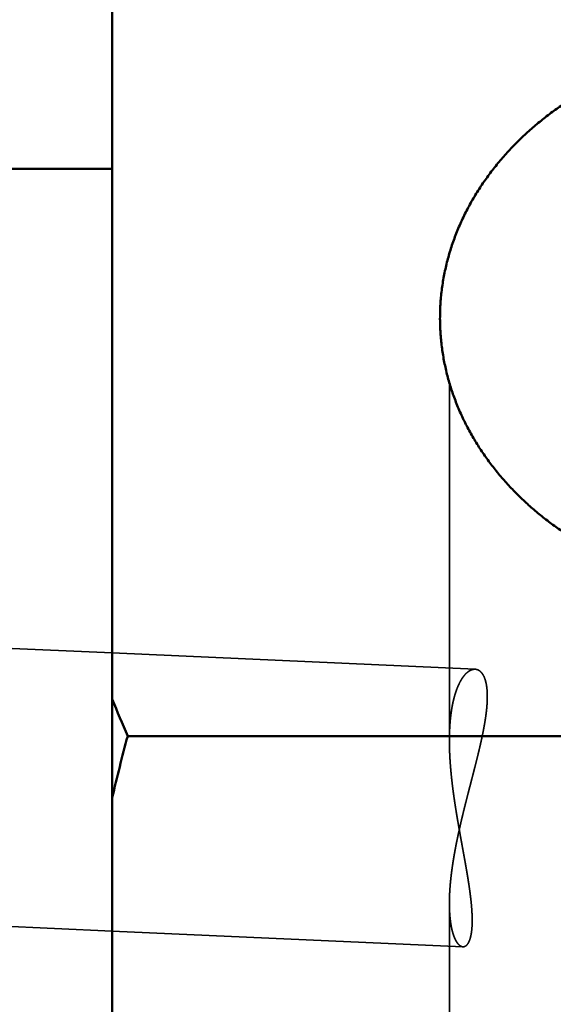
# Model space of a CAD drawing. Units: millimetres. Extents: x -94 to 160, y -69 to 79.
# Drawn here: x -1 to 6, y 2 to 14 of the extents above; entities that cross this region are included whole.
import ezdxf

# ---------------------------------------------------------------- set-up
doc = ezdxf.new("R2010")
doc.units = ezdxf.units.MM
doc.linetypes.add('DASHED2', pattern=[9.525, 6.35, -3.175])
for name, color, linetype, lineweight in [('1', 4, 'Continuous', 50), ('2', 7, 'Continuous', 25), ('3', 1, 'DASHED2', 35), ('nocut', 7, 'Continuous', 25), ('sk1', 4, 'Continuous', 50), ('sk2', 7, 'Continuous', 25), ('sk3', 1, 'DASHED2', 35)]:
    doc.layers.add(name, color=color, linetype=linetype, lineweight=lineweight)
doc.styles.add('simplex', font='txt.shx', dxfattribs={"height": 3.5})
doc.dimstyles.new('コピー - ISO-25', dxfattribs={"dimscale": 0, "dimtxt": 3.5, "dimasz": 3.5, "dimexe": 1.5, "dimexo": 0, "dimgap": 2.3, "dimtad": 1, "dimdec": 8, "dimdsep": 46, "dimtxsty": 'simplex', "dimcen": 0.09, "dimclrd": 256, "dimclre": 256, "dimclrt": 256, "dimadec": 0, "dimazin": 0, "dimtfac": 1, "dimtofl": 0, "dimtmove": 0, "dimatfit": 3, "dimfxl": 1, "dimtolj": 1, "dimlwd": -1, "dimlwe": -1, "dimarcsym": 0})

# ---------------------------------------------------------------- blocks, each defined once
blk = doc.blocks.new('*D4003975')
at = {"layer": '2'}
for p, q in [((0, 18.55), (0, 51.5)), ((129.813, -4.433), (129.813, 51.5)), ((3.5, 50), (126.313, 50))]:
    blk.add_line(p, q, dxfattribs=at)
for points in [[(3.5, 50.583), (3.5, 49.417), (0, 50)], [(126.313, 49.417), (126.313, 50.583), (129.813, 50)]]:
    blk.add_solid(points, dxfattribs=at)
at = {"layer": 'Defpoints', "color": 0}
for p in [(129.813, 50), (0, 18.55), (129.813, -4.433)]:
    blk.add_point(p, dxfattribs=at)
at = {"layer": '2', "insert": (64.907, 54.05), "char_height": 3.5, "attachment_point": 5, "line_spacing_factor": 1.071429, "style": 'simplex'}
blk.add_mtext('\\A1;129.81 [5.111"]', dxfattribs=at)
blk = doc.blocks.new('*D4023997')
at = {"layer": 'Defpoints', "color": 0}
for p in [(129.813, 60), (-57.15, 12.134), (129.813, -4.433)]:
    blk.add_point(p, dxfattribs=at)
at = {"layer": 'sk2'}
for p, q in [((-57.15, 12.134), (-57.15, 61.5)), ((129.813, -4.433), (129.813, 61.5)), ((-53.65, 60), (126.313, 60))]:
    blk.add_line(p, q, dxfattribs=at)
for points in [[(-53.65, 60.583), (-53.65, 59.417), (-57.15, 60)], [(126.313, 59.417), (126.313, 60.583), (129.813, 60)]]:
    blk.add_solid(points, dxfattribs=at)
at = {"layer": 'sk2', "insert": (36.332, 64.05), "char_height": 3.5, "attachment_point": 5, "line_spacing_factor": 1.071429, "style": 'simplex'}
blk.add_mtext('\\A1;186.96 [7.361"]', dxfattribs=at)
blk = doc.blocks.new('*D4034008')
at = {"layer": 'Defpoints', "color": 0}
for p in [(0, 50), (0, 18.55), (-57.15, 12.134)]:
    blk.add_point(p, dxfattribs=at)
at = {"layer": 'sk2'}
for p, q in [((-57.15, 12.134), (-57.15, 51.5)), ((0, 18.55), (0, 51.5)), ((-53.65, 50), (-3.5, 50))]:
    blk.add_line(p, q, dxfattribs=at)
for points in [[(-53.65, 50.583), (-53.65, 49.417), (-57.15, 50)], [(-3.5, 49.417), (-3.5, 50.583), (0, 50)]]:
    blk.add_solid(points, dxfattribs=at)
at = {"layer": 'sk2', "insert": (-28.575, 54.05), "char_height": 3.5, "attachment_point": 5, "line_spacing_factor": 1.071429, "style": 'simplex'}
blk.add_mtext('\\A1;57.15 [2.250"]', dxfattribs=at)
blk = doc.blocks.new('*D40540210')
at = {"layer": 'Defpoints', "color": 0}
for p in [(0.5, 19.05), (-85, -19.05), (0.5, -19.05)]:
    blk.add_point(p, dxfattribs=at)
at = {"layer": 'sk2'}
for p, q in [((0.5, 19.05), (-86.5, 19.05)), ((-85, 15.55), (-85, -15.55)), ((0.5, -19.05), (-86.5, -19.05))]:
    blk.add_line(p, q, dxfattribs=at)
for points in [[(-84.417, 15.55), (-85.583, 15.55), (-85, 19.05)], [(-85.583, -15.55), (-84.417, -15.55), (-85, -19.05)]]:
    blk.add_solid(points, dxfattribs=at)
at = {"layer": 'sk2', "insert": (-89.05, 0), "char_height": 3.5, "attachment_point": 5, "rotation": 90, "style": 'simplex'}
blk.add_mtext('\\A1;%%C38.1 [%%C1.500"]', dxfattribs=at)

msp = doc.modelspace()

# ---------------------------------------------------------------- linework, layer by layer
at = {"layer": '1'}
for p, q in [((0, 18.549999), (0, -18.549999)), ((13.309785, 5.055349), (0.194574, 5.055349))]:
    msp.add_line(p, q, dxfattribs=at)
for centre, radius, start, end in [((16.287828, 12.063521), 17.552986, 201.886591, 203.531808), ((21.236069, -0.623512), 21.794356, 164.89637, 167.003511)]:
    msp.add_arc(centre, radius, start, end, dxfattribs=at)
for points, knots in [([(8.5, 13.8447716), (8.47006084, 13.84477161), (8.41017202, 13.84427364), (8.32035163, 13.84203785), (8.23055618, 13.83830878), (8.1408146, 13.83308562), (8.05115563, 13.82636663), (7.96160811, 13.81815032), (7.87220087, 13.80843513), (7.78296274, 13.79721953), (7.69392254, 13.78450195), (7.6051092, 13.77028092), (7.51655194, 13.75455469), (7.42828038, 13.73732086), (7.34032427, 13.71857719), (7.25271339, 13.69832138), (7.16547754, 13.67655117), (7.07864648, 13.65326427), (6.99225002, 13.62845841), (6.90631791, 13.60213131), (6.82088002, 13.57428067), (6.73596639, 13.54490448), (6.65160815, 13.51399896), (6.56783696, 13.48156011), (6.48468456, 13.44758404), (6.4021827, 13.41206694), (6.32036333, 13.3750047), (6.23925937, 13.3363913), (6.15890375, 13.29622097), (6.07932961, 13.25448789), (6.00057259, 13.21118798), (5.92267359, 13.1663189), (5.84567891, 13.11987985), (5.76963702, 13.07187144), (5.69459652, 13.02229426), (5.62060599, 12.97114892), (5.547714, 12.91843604), (5.47596916, 12.86415619), (5.4054202, 12.80831022), (5.33611926, 12.75090109), (5.26812129, 12.69193903), (5.20148506, 12.63143976), (5.13627186, 12.56942042), (5.07254297, 12.50589826), (5.01035968, 12.44089055), (4.94978329, 12.3744145), (4.8908751, 12.30648738), (4.83369664, 12.23712658), (4.77831003, 12.16635065), (4.72477278, 12.09418359), (4.67314325, 12.02064998), (4.62348022, 11.94577527), (4.57584544, 11.86958925), (4.5303, 11.79213016), (4.48690808, 11.7134413), (4.44573464, 11.6335676), (4.40684678, 11.55255544), (4.37030224, 11.4704591), (4.33615756, 11.387336), (4.30446994, 11.30324443), (4.27529904, 11.21824499), (4.24869191, 11.13240707), (4.22469355, 11.04580412), (4.20334975, 10.95851049), (4.18470804, 10.87060091), (4.16879913, 10.78215463), (4.15565066, 10.69325158), (4.1452909, 10.60397258), (4.13774962, 10.51440517), (4.13303371, 10.42464679), (4.13114754, 10.33480303), (4.13178399, 10.27490286), (4.13257416, 10.24497328)], [0, 0, 0, 0, 0.0898174898, 0.1796629112, 0.26953287, 0.35942345, 0.4493308653, 0.5392514886, 0.6291818781, 0.7191188053, 0.8090592822, 0.8990005825, 0.9889399652, 1.0788745797, 1.1688019354, 1.2587199685, 1.3486270725, 1.4385221274, 1.5284045302, 1.618274225, 1.7081317325, 1.7979780526, 1.8878140069, 1.9776408458, 2.06746064, 2.1572763154, 2.2470916087, 2.3369110397, 2.42674018, 2.516585724, 2.6064550551, 2.6963481951, 2.7862590108, 2.8761825516, 2.9661153794, 3.0560556462, 3.1460031719, 3.2359595225, 3.3259280884, 3.415913398, 3.5059108039, 3.5959091047, 3.6858987885, 3.7758723721, 3.8658245343, 3.9557522532, 4.0456549429, 4.1355345917, 4.2253951422, 4.3152404103, 4.4050760632, 4.4949103545, 4.5847520051, 4.6745991843, 4.7644478803, 4.854296915, 4.9441474412, 5.0339981272, 5.1238476471, 5.2136972614, 5.3035501089, 5.39340459, 5.4832576266, 5.5731082213, 5.6629575651, 5.7528077935, 5.8426618608, 5.9325241003, 6.0223974961, 6.1122702905, 6.2021255412, 6.2919455713, 6.2919455713, 6.2919455713, 6.2919455713]), ([(4.13257416, 10.24497328), (4.13334851, 10.21575777), (4.13579562, 10.15733565), (4.14216565, 10.06984961), (4.15121505, 9.98258275), (4.16293094, 9.8956319), (4.17729787, 9.80908568), (4.19428102, 9.72302224), (4.21384724, 9.63751326), (4.23596404, 9.55262951), (4.26059634, 9.46844075), (4.28769531, 9.38501198), (4.31721368, 9.30240774), (4.34910493, 9.22069165), (4.38332115, 9.13992349), (4.41980445, 9.06015486), (4.45849922, 8.9814352), (4.49935041, 8.90381315), (4.54230234, 8.82733457), (4.58729212, 8.75203832), (4.6342587, 8.67796197), (4.68314177, 8.60514163), (4.73388404, 8.53360906), (4.78642846, 8.46338876), (4.84072072, 8.39450128), (4.89670695, 8.32696642), (4.95433404, 8.26080355), (5.01354553, 8.19602776), (5.0742854, 8.13265313), (5.13649785, 8.0706936), (5.20012706, 8.01016312), (5.26511722, 7.95107562), (5.33141255, 7.89344508), (5.39895722, 7.83728537), (5.46769745, 7.78260922), (5.53758312, 7.72942504), (5.6085668, 7.67773503), (5.68060427, 7.62753944), (5.7536514, 7.57883825), (5.82766413, 7.53163147), (5.90259838, 7.48591911), (5.97841007, 7.44170117), (6.0550552, 7.39897767), (6.13249152, 7.35774749), (6.21068151, 7.3180082), (6.2895925, 7.27975602), (6.36919418, 7.24298559), (6.4494565, 7.20769156), (6.53034939, 7.17386831), (6.61184359, 7.1415119), (6.69391007, 7.11061877), (6.77651977, 7.08118522), (6.85964371, 7.05320756), (6.94325329, 7.02668216), (7.02732079, 7.00160713), (7.11181868, 6.97798037), (7.19671946, 6.95579978), (7.28199564, 6.93506328), (7.36761973, 6.91576877), (7.45356423, 6.89791415), (7.53980166, 6.88149735), (7.62630453, 6.86651627), (7.71304545, 6.85296875), (7.79999736, 6.84085313), (7.88713337, 6.83016812), (7.97442668, 6.82091229), (8.06185049, 6.81308425), (8.14937802, 6.80668261), (8.23698244, 6.801706), (8.32463704, 6.79815286), (8.41231494, 6.7960225), (8.47077488, 6.79554801), (8.5, 6.79554802)], [0, 0, 0, 0, 0.0876773233, 0.1753872399, 0.2631134792, 0.3508401354, 0.4385561077, 0.5262644912, 0.6139694463, 0.7016735627, 0.7893786214, 0.877085888, 0.9647945373, 1.0525016628, 1.1402056918, 1.2279095918, 1.3156145901, 1.4033194795, 1.4910229652, 1.5787261027, 1.6664278807, 1.7541247204, 1.8418147979, 1.9295059179, 2.0172056302, 2.1049191732, 2.1926500375, 2.280401653, 2.3681757652, 2.4559718739, 2.543787349, 2.6316175446, 2.7194559136, 2.8072941196, 2.8951222688, 2.982935602, 3.0707378729, 3.1585320304, 3.2463194385, 3.334099943, 3.4218719364, 3.5096324248, 3.5973770924, 3.6851005169, 3.7728021996, 3.8604886681, 3.9481659959, 4.0358392745, 4.1235126683, 4.2111896359, 4.2988729288, 4.386564547, 4.4742657685, 4.5619774115, 4.6497003323, 4.7374349631, 4.8251812285, 4.9129385711, 5.000705978, 5.0884820073, 5.1762648137, 5.2640521747, 5.3518415397, 5.4396303592, 5.5274160479, 5.6151957889, 5.7029665527, 5.7907251214, 5.8784681127, 5.9661920045, 6.0538931593, 6.1415685195, 6.1415685195, 6.1415685195, 6.1415685195])]:
    msp.add_open_spline(points, degree=3, knots=knots, dxfattribs=at)
at = {"layer": '3'}
for p, q in [((4.25, 9.505061), (4.25, 4.997359)), ((0, 6.10291236), (4.574518, 5.897316)), ((4.25, 2.948633), (4.25, -3.042014)), ((0, 2.59937966), (4.420712, 2.400696))]:
    msp.add_line(p, q, dxfattribs=at)
for points, knots in [([(4.57451826, 5.8973163), (4.56885986, 5.89753186), (4.55747803, 5.89712394), (4.54074221, 5.89381036), (4.52462813, 5.88825545), (4.50929122, 5.88086652), (4.49477744, 5.8719901), (4.48108097, 5.86191389), (4.4681638, 5.85086578), (4.4559744, 5.83902806), (4.4444418, 5.82654791), (4.43354018, 5.81350282), (4.42322776, 5.79996986), (4.41346338, 5.78602261), (4.40420625, 5.77173369), (4.39540695, 5.75717034), (4.38704261, 5.74236866), (4.37909414, 5.72735072), (4.37153805, 5.71213672), (4.36435147, 5.69674648), (4.3575114, 5.68119988), (4.35099475, 5.66551644), (4.34477777, 5.64971376), (4.33885013, 5.63380169), (4.33320081, 5.6177887), (4.32781868, 5.60168287), (4.3226926, 5.58549232), (4.31781144, 5.56922513), (4.31316406, 5.55288941), (4.30873936, 5.53649309), (4.30452565, 5.52004328), (4.30051666, 5.5035444), (4.29670638, 5.48699982), (4.29308858, 5.47041268), (4.2896571, 5.45378612), (4.28640573, 5.43712328), (4.28332831, 5.42042728), (4.28041863, 5.40370128), (4.27767057, 5.38694838), (4.27507766, 5.37017155), (4.27263487, 5.35337304), (4.27033889, 5.33655446), (4.26818601, 5.3197172), (4.26617261, 5.30286265), (4.26429506, 5.28599222), (4.26254971, 5.26910728), (4.26093293, 5.25220924), (4.25944108, 5.23529947), (4.25807052, 5.21837938), (4.25681765, 5.20145033), (4.25567869, 5.18451357), (4.25465107, 5.16757006), (4.25373252, 5.1506206), (4.25292067, 5.1336659), (4.25221318, 5.1167067), (4.25160769, 5.09974373), (4.25110188, 5.0827777), (4.25069338, 5.06580935), (4.25037985, 5.04883941), (4.25015894, 5.0318686), (4.2500283, 5.01489734), (4.24999987, 5.00358304), (4.25000016, 4.99792592)], [0, 0, 0, 0, 0.0169875347, 0.0340024679, 0.0509961737, 0.0679868899, 0.0849754679, 0.1019630609, 0.1189450124, 0.1359286473, 0.1529091816, 0.1699008925, 0.1869111642, 0.203936759, 0.2209651053, 0.2379781909, 0.2549749128, 0.2719628232, 0.288947141, 0.3059308125, 0.3229146707, 0.3398975971, 0.3568778066, 0.373856649, 0.3908358032, 0.4078162565, 0.4247983379, 0.4417817523, 0.4587656137, 0.4757484787, 0.4927288164, 0.5097070398, 0.5266840866, 0.5436606534, 0.5606372026, 0.5776139714, 0.5945909799, 0.61156804, 0.6285447634, 0.645520593, 0.6624954129, 0.6794696608, 0.6964437091, 0.7134178337, 0.7303922169, 0.7473669494, 0.7643420336, 0.7813173859, 0.7982928398, 0.8152681481, 0.8322430317, 0.8492175033, 0.8661916949, 0.8831656936, 0.9001395417, 0.9171132374, 0.9340867362, 0.951059952, 0.968032758, 0.9850049876, 1.0019764361, 1.0189478204, 1.0189478204, 1.0189478204, 1.0189478204]), ([(4.25000002, 2.94838837), (4.25000098, 2.95655896), (4.25008766, 2.97290052), (4.25047196, 2.9974108), (4.25109961, 3.02191752), (4.2519616, 3.04641883), (4.25304839, 3.07091266), (4.25435061, 3.09539695), (4.25585881, 3.11986961), (4.25756364, 3.14432864), (4.25945554, 3.16877262), (4.26152853, 3.19320052), (4.26377705, 3.21761188), (4.26619542, 3.2420064), (4.26877801, 3.26638376), (4.27151919, 3.29074366), (4.27441331, 3.31508578), (4.27745473, 3.33940983), (4.28063784, 3.36371551), (4.28395692, 3.3880027), (4.28740793, 3.41227125), (4.29098705, 3.43652115), (4.29469043, 3.46075243), (4.29851419, 3.48496512), (4.3024545, 3.50915927), (4.30650749, 3.53333491), (4.31066931, 3.55749207), (4.3149361, 3.58163079), (4.31930399, 3.60575113), (4.32376927, 3.6298533), (4.32832905, 3.65393747), (4.33298038, 3.67800395), (4.33772032, 3.70205304), (4.34254596, 3.72608507), (4.34745435, 3.75010034), (4.35244257, 3.77409917), (4.35750768, 3.79808188), (4.36264677, 3.82204878), (4.36785689, 3.84600018), (4.37313513, 3.8699365), (4.37847893, 3.8938581), (4.38388574, 3.91776544), (4.38935304, 3.94165898), (4.3948783, 3.96553918), (4.40045898, 3.98940652), (4.40609254, 4.01326145), (4.41177646, 4.03710444), (4.41750819, 4.06093594), (4.42328521, 4.08475644), (4.429105, 4.1085664), (4.43496502, 4.13236637), (4.44086276, 4.15615693), (4.44679571, 4.17993869), (4.45276136, 4.20371224), (4.45875719, 4.22747821), (4.46478071, 4.25123719), (4.47082939, 4.27498979), (4.47690072, 4.29873661), (4.4829922, 4.32247827), (4.48910132, 4.34621538), (4.49522556, 4.36994855), (4.50136205, 4.39367852), (4.50750789, 4.41740604), (4.51366019, 4.44113186), (4.51981606, 4.46485674), (4.52597262, 4.48858143), (4.53212696, 4.51230668), (4.53827621, 4.53603325), (4.54441748, 4.55976188), (4.55054785, 4.58349334), (4.55666453, 4.60722835), (4.56276403, 4.63096779), (4.56884254, 4.65471263), (4.5748963, 4.67846379), (4.58092155, 4.70222221), (4.58691453, 4.72598884), (4.59287146, 4.74976462), (4.59878859, 4.77355047), (4.60466217, 4.79734735), (4.61048837, 4.82115619), (4.61626362, 4.8449778), (4.62198267, 4.86881323), (4.62763961, 4.89266358), (4.63322864, 4.91652986), (4.63874396, 4.94041308), (4.64417974, 4.96431427), (4.64953016, 4.98823443), (4.65478944, 5.01217458), (4.6599517, 5.03613576), (4.66501131, 5.06011885), (4.66996156, 5.08412484), (4.67479341, 5.10815499), (4.6794982, 5.13221037), (4.6840671, 5.15629204), (4.6884914, 5.18040083), (4.69276009, 5.20453775), (4.69686197, 5.22870363), (4.70078575, 5.25289919), (4.7045206, 5.27712484), (4.70805185, 5.30138117), (4.71136373, 5.32566849), (4.71444053, 5.34998693), (4.71726705, 5.37433602), (4.71982204, 5.39871534), (4.72208302, 5.42312387), (4.72402819, 5.44755998), (4.7256337, 5.47202118), (4.72686623, 5.49650437), (4.72769291, 5.52100513), (4.72808228, 5.54551739), (4.72798739, 5.57003326), (4.72735707, 5.5945421), (4.72614464, 5.61903005), (4.72427787, 5.64347823), (4.72167674, 5.66786095), (4.71826529, 5.69214545), (4.71391347, 5.7162827), (4.70850725, 5.74020908), (4.70187177, 5.76383047), (4.69381011, 5.7870114), (4.68407137, 5.80955252), (4.67235035, 5.83114811), (4.65827078, 5.85132105), (4.64146674, 5.86934596), (4.62164414, 5.88409421), (4.5990208, 5.89419108), (4.58268703, 5.89690466), (4.57451826, 5.8973163)], [0, 0, 0, 0, 0.0245117755, 0.0490243072, 0.0735386655, 0.0980548623, 0.1225726391, 0.1470914804, 0.1716106248, 0.1961290765, 0.2206458623, 0.2451611736, 0.2696755327, 0.2941893418, 0.3187028867, 0.3432163401, 0.3677297664, 0.3922431249, 0.4167562737, 0.4412690406, 0.4657815501, 0.4902939969, 0.5148065158, 0.5393191825, 0.563832016, 0.5883449802, 0.6128579857, 0.6373708918, 0.6618835083, 0.6863957115, 0.7109076214, 0.735419367, 0.7599310439, 0.7844427151, 0.8089544123, 0.8334661368, 0.8579778606, 0.8824895276, 0.9070010546, 0.9315123654, 0.9560235143, 0.9805345781, 1.0050456137, 1.0295566584, 1.0540677306, 1.0785788308, 1.1030899427, 1.1276010333, 1.1521120544, 1.1766229458, 1.2011337011, 1.2256443716, 1.2501549991, 1.2746656143, 1.299176237, 1.3236868774, 1.3481975365, 1.3727082071, 1.3972188747, 1.4217295181, 1.4462401179, 1.4707506805, 1.4952612165, 1.5197717324, 1.5442822326, 1.5687927202, 1.5933031977, 1.6178136689, 1.6423241391, 1.6668346168, 1.6913451129, 1.7158556223, 1.7403661333, 1.7648766443, 1.7893871658, 1.8138977225, 1.8384083544, 1.8629191197, 1.8874300957, 1.9119413813, 1.9364530755, 1.9609650648, 1.9854771322, 2.009989105, 2.0345008603, 2.0590123302, 2.0835235055, 2.1080344398, 2.1325452546, 2.1570561393, 2.181567162, 2.2060781859, 2.2305891768, 2.2551002401, 2.279611528, 2.3041228675, 2.3286341458, 2.3531454812, 2.3776571458, 2.4021689256, 2.4266805975, 2.4511923553, 2.4757046298, 2.5002170024, 2.5247292091, 2.5492417743, 2.5737550489, 2.5982681283, 2.6227812356, 2.6472955656, 2.671809915, 2.6963240631, 2.7208400826, 2.7453560694, 2.7698721539, 2.7943912559, 2.8189091135, 2.8434307072, 2.8679525043, 2.8924780511, 2.9170050382, 2.9415387662, 2.9660704915, 2.9906170938, 3.0151551848, 3.0396997603, 3.0642371636, 3.0642371636, 3.0642371636, 3.0642371636]), ([(4.25000016, 4.99792592), (4.25000081, 4.98904585), (4.25007029, 4.97128562), (4.25037677, 4.94464646), (4.25088039, 4.91800926), (4.25157571, 4.89137473), (4.25245738, 4.86474383), (4.25352003, 4.83811749), (4.2547583, 4.81149667), (4.25616681, 4.7848823), (4.25774021, 4.75827534), (4.25947313, 4.73167674), (4.26136019, 4.70508744), (4.26339603, 4.67850838), (4.26557529, 4.65194052), (4.2678926, 4.6253848), (4.2703426, 4.59884216), (4.27291991, 4.57231348), (4.27561926, 4.54579922), (4.27843712, 4.51929956), (4.28137001, 4.49281433), (4.28441442, 4.46634325), (4.28756686, 4.43988605), (4.29082386, 4.41344249), (4.2941819, 4.38701228), (4.29763752, 4.36059517), (4.3011872, 4.3341909), (4.30482748, 4.3077992), (4.30855484, 4.28141981), (4.31236581, 4.25505246), (4.31625689, 4.22869689), (4.3202246, 4.20235284), (4.32426544, 4.17602004), (4.32837591, 4.14969823), (4.33255255, 4.12338713), (4.33679186, 4.0970864), (4.34109056, 4.07079561), (4.34544537, 4.04451428), (4.34985301, 4.0182419), (4.35431021, 3.99197798), (4.3588137, 3.965722), (4.3633602, 3.93947347), (4.36794643, 3.91323188), (4.37256914, 3.88699673), (4.37722492, 3.86076744), (4.38191008, 3.83454339), (4.38662096, 3.80832393), (4.39135392, 3.78210843), (4.39610532, 3.75589623), (4.40087151, 3.7296867), (4.40564883, 3.70347919), (4.41043364, 3.67727306), (4.4152223, 3.65106766), (4.42001034, 3.62486218), (4.42479332, 3.5986558), (4.4295668, 3.57244769), (4.43432631, 3.54623705), (4.4390674, 3.52002306), (4.44378565, 3.49380489), (4.44847656, 3.46758172), (4.45313579, 3.44135281), (4.45775742, 3.41511718), (4.46233534, 3.38887387), (4.46686346, 3.36262195), (4.47133569, 3.33636047), (4.47574595, 3.31008851), (4.48008813, 3.28380512), (4.48435622, 3.25750941), (4.48854378, 3.23120056), (4.49264142, 3.20487743), (4.49664002, 3.17853904), (4.50053035, 3.15218441), (4.50430323, 3.12581259), (4.50794947, 3.09942259), (4.51145984, 3.07301353), (4.51482518, 3.04658493), (4.51802991, 3.020136), (4.52105832, 2.9936664), (4.52389463, 2.96717588), (4.52652323, 2.94066421), (4.528928, 2.91413114), (4.53109452, 2.88757699), (4.53300019, 2.86100222), (4.53461451, 2.83440766), (4.53590857, 2.80779474), (4.53685322, 2.7811649), (4.53741854, 2.75452012), (4.53757791, 2.72786582), (4.53726679, 2.70121165), (4.53641551, 2.67457214), (4.53495481, 2.6479631), (4.53281841, 2.62140199), (4.52992852, 2.59491191), (4.5261344, 2.56853366), (4.52127671, 2.54232681), (4.51513151, 2.51638662), (4.50739528, 2.4908636), (4.49763872, 2.46603215), (4.48518849, 2.44236198), (4.46902543, 2.42107146), (4.44767785, 2.40408407), (4.429549, 2.40077437), (4.42071217, 2.40069581)], [0, 0, 0, 0, 0.0266401934, 0.0532804708, 0.0799220702, 0.1065653617, 0.1332105991, 0.1598579241, 0.1865073691, 0.2131588613, 0.2398122258, 0.2664671887, 0.2931233809, 0.3197803412, 0.3464375196, 0.3730942808, 0.3997499073, 0.4264036029, 0.4530547432, 0.4797035703, 0.5063504959, 0.5329958865, 0.5596400642, 0.5862833084, 0.612925857, 0.6395679077, 0.6662096196, 0.6928511145, 0.719492478, 0.7461337614, 0.7727749825, 0.7994161275, 0.8260571519, 0.8526979825, 0.8793385179, 0.9059786745, 0.9326185244, 0.959258164, 0.9858976684, 1.0125370928, 1.0391764737, 1.0658158299, 1.0924551641, 1.1190944646, 1.145733737, 1.1723730109, 1.199012306, 1.225651631, 1.2522909852, 1.2789303601, 1.305569741, 1.3322091083, 1.3588484445, 1.3854877499, 1.4121270299, 1.4387662927, 1.4654055514, 1.4920448263, 1.5186841471, 1.5453235556, 1.5719630892, 1.5986026932, 1.6252422974, 1.6518818622, 1.6785213832, 1.7051608952, 1.7318004767, 1.7584402538, 1.785080292, 1.8117204304, 1.838360553, 1.8650006485, 1.891640819, 1.9182812905, 1.9449224218, 1.9715644728, 1.9982068635, 2.0248490156, 2.0514906636, 2.0781318829, 2.1047731175, 2.1314151458, 2.1580578814, 2.1847007108, 2.21134392, 2.2379888458, 2.2646379714, 2.2912934132, 2.3179496629, 2.3446011556, 2.3712465261, 2.3978891672, 2.424532495, 2.4511754511, 2.4778201765, 2.5044658912, 2.531111503, 2.557760765, 2.58441043, 2.6110554772, 2.6376551161, 2.6641666404, 2.6641666404, 2.6641666404, 2.6641666404]), ([(4.42071217, 2.40069581), (4.4173597, 2.40087614), (4.4106613, 2.40177505), (4.40101809, 2.40484782), (4.39192868, 2.40926544), (4.38343931, 2.41472464), (4.37553995, 2.42099405), (4.36818386, 2.42788519), (4.36132695, 2.43526691), (4.35490625, 2.44302767), (4.34887957, 2.45110025), (4.34322319, 2.45944314), (4.33790451, 2.46801399), (4.33289298, 2.47677219), (4.32815477, 2.48567784), (4.32366114, 2.49470167), (4.31940285, 2.50383142), (4.31536527, 2.51305666), (4.3115345, 2.52236788), (4.30789635, 2.5317554), (4.30443696, 2.54120975), (4.30114113, 2.55072159), (4.29799973, 2.56028489), (4.2950073, 2.56989574), (4.29215734, 2.57955026), (4.28944357, 2.58924467), (4.28685968, 2.59897517), (4.28439932, 2.60873796), (4.28205626, 2.61852929), (4.27982377, 2.62834559), (4.27769727, 2.6381844), (4.27567391, 2.64804415), (4.27375035, 2.65792343), (4.2719234, 2.66782088), (4.27018979, 2.6777351), (4.26854631, 2.68766471), (4.2669897, 2.69760833), (4.26551674, 2.70756458), (4.26412416, 2.71753211), (4.26280878, 2.72750977), (4.2615689, 2.73749679), (4.26040269, 2.74749253), (4.25930836, 2.75749638), (4.25828411, 2.76750773), (4.25732815, 2.77752597), (4.25643867, 2.7875505), (4.25561387, 2.79758069), (4.25485196, 2.80761595), (4.25415114, 2.81765567), (4.25350958, 2.82769924), (4.2529256, 2.83774618), (4.25239817, 2.8477961), (4.25192618, 2.85784867), (4.25150854, 2.86790356), (4.25114414, 2.87796044), (4.2508319, 2.888019), (4.25057071, 2.89807891), (4.25035948, 2.90813983), (4.2501971, 2.91820146), (4.25008254, 2.92826345), (4.25001445, 2.9383258), (4.24999994, 2.94503414), (4.25000002, 2.94838837)], [0, 0, 0, 0, 0.01007196351, 0.02015846745, 0.03023368568, 0.04030566124, 0.05037851711, 0.06044785409, 0.0705163762, 0.08058371907, 0.09065133285, 0.10072725706, 0.11081324291, 0.12090512433, 0.13099368396, 0.14107221577, 0.15114405484, 0.16121255693, 0.17127988199, 0.18134707808, 0.19141416712, 0.20148034513, 0.21154568057, 0.22161104063, 0.23167698801, 0.2417437678, 0.25181132371, 0.26187931433, 0.27194712931, 0.28201395204, 0.29207960587, 0.30214453221, 0.3122090899, 0.32227353345, 0.33233801671, 0.34240259658, 0.35246723666, 0.36253181096, 0.37259610764, 0.38265995233, 0.39272348925, 0.40278689519, 0.41285030586, 0.42291381696, 0.43297748521, 0.44304132949, 0.45310533185, 0.46316943866, 0.47323356162, 0.48329757923, 0.4933614075, 0.50342509019, 0.51348867223, 0.52355218018, 0.5336156226, 0.54367899046, 0.55374225754, 0.56380538076, 0.57386830067, 0.58393094178, 0.59399321317, 0.60405592572, 0.60405592572, 0.60405592572, 0.60405592572])]:
    msp.add_open_spline(points, degree=3, knots=knots, dxfattribs=at)
at = {"layer": 'nocut'}
msp.add_line((0, 18.549999), (0, 0), dxfattribs=at)
at = {"layer": 'sk1'}
msp.add_line((-1.334315, 12.2), (0, 12.2), dxfattribs=at)
at = {"layer": 'sk3'}
for p, q in [((-40.697747, 7.932025), (0, 6.10291236)), ((-43.973579, 4.57572), (0, 2.59937966))]:
    msp.add_line(p, q, dxfattribs=at)

# ---------------------------------------------------------------- dimensions: what is measured, and where the dimension line sits
at = {"layer": '2'}
dim = msp.add_linear_dim(base=(129.813001, 50), p1=(0, 18.549999), p2=(129.813001, -4.433319), dimstyle='コピー - ISO-25', override={"dimscale": 1, "dimdec": 2}, dxfattribs=at)
dim.commit()
dim.dimension.update_dxf_attribs({"geometry": '*D4003975', "text_midpoint": (64.9065005, 54.05)})
at = {"layer": 'sk2'}
for base, p2, picture, middle in [((129.813001, 60), (129.813001, -4.433319), '*D4023997', (36.3315005, 64.05)), ((0, 50), (0, 18.549999), '*D4034008', (-28.575, 54.05))]:
    dim = msp.add_linear_dim(base=base, p1=(-57.15, 12.133972), p2=p2, dimstyle='コピー - ISO-25', override={"dimscale": 1, "dimdec": 2}, dxfattribs=at)
    dim.commit()
    dim.dimension.update_dxf_attribs({"geometry": picture, "text_midpoint": middle})
dim = msp.add_linear_dim(base=(-85, -19.05), p1=(0.5, 19.05), p2=(0.5, -19.05), angle=90, text='%%C<>', dimstyle='コピー - ISO-25', override={"dimscale": 1}, dxfattribs=at)
dim.commit()
dim.dimension.update_dxf_attribs({"geometry": '*D40540210', "text_midpoint": (-85, 0), "dimtype": 160})

doc.saveas('drawing.dxf')
